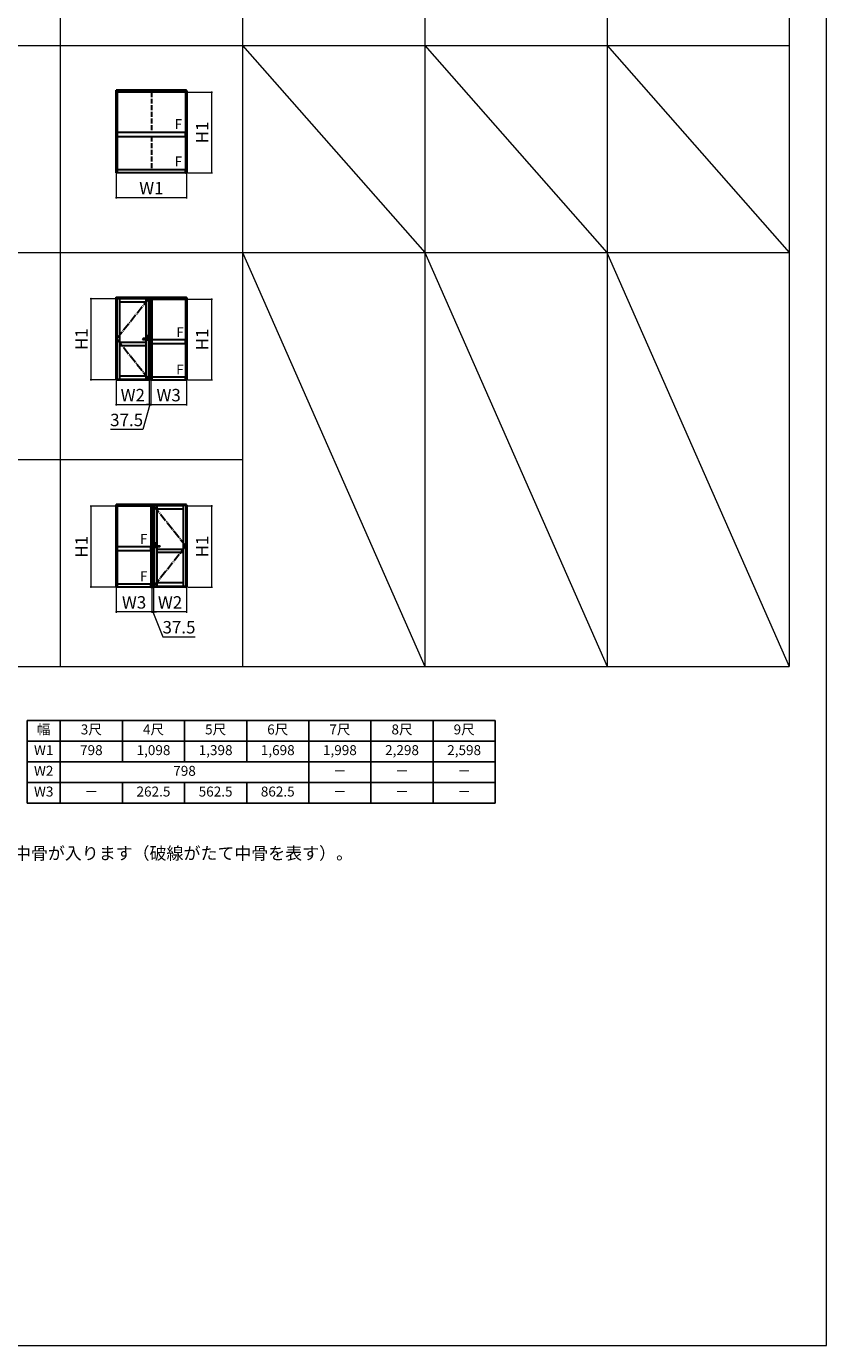
# Model space of a CAD drawing. Extents: x 0 to 1750, y 0 to 2653.
# Drawn here: x 784 to 1750, y 0 to 1593 of the extents above; entities that cross this region are included whole.
import ezdxf

# ---------------------------------------------------------------- set-up
doc = ezdxf.new("R2010")
doc.units = 0
doc.linetypes.add('YCENTER_1', pattern=[13, 10, -1, 1, -1])
doc.linetypes.add('YHIDDEN_1', pattern=[4, 3, -1])
doc.layers.get('0').update_dxf_attribs({"linetype": 'CONTINUOUS'})
doc.layers.get('Defpoints').update_dxf_attribs({"linetype": 'CONTINUOUS'})
for name, color, linetype, lineweight in [('TABLE1', 255, 'CONTINUOUS', 13), ('USER1', 3, 'CONTINUOUS', 13), ('YKK_A1', 4, 'CONTINUOUS', 30), ('YKK_D', 6, 'CONTINUOUS', 13), ('YKK_ZWAK', 7, 'CONTINUOUS', 30)]:
    doc.layers.add(name, color=color, linetype=linetype, lineweight=lineweight)
doc.styles.add('text-b', font='txt')
doc.dimstyles.new('DOT-DET0.05-b', dxfattribs={"dimtxt": 15, "dimasz": 2.55, "dimexe": 1, "dimexo": 1, "dimgap": 2, "dimtad": 1, "dimlfac": 20, "dimdsep": 46, "dimtxsty": 'text-b', "dimblk": 'DOT', "dimcen": 0, "dimclrd": 256, "dimclre": 256, "dimclrt": 256, "dimazin": 2, "dimtfac": 0.45, "dimtmove": 0, "dimatfit": 3, "dimldrblk": 'OPEN30', "dimfxl": 0, "dimlwd": -1, "dimlwe": -1, "dimarcsym": 0})

# ---------------------------------------------------------------- blocks, each defined once
blk = doc.blocks.new('*T3')
at = {"layer": 'TABLE1', "color": 0, "linetype": 'ByBlock', "lineweight": -2, "transparency": 16777216}
for p, q in [((0, 0), (565, 0)), ((0, 0), (0, -100)), ((40, 0), (40, -100)), ((115, 0), (115, -50)), ((190, 0), (190, -50)), ((265, 0), (265, -50)), ((340, 0), (340, -100)), ((415, 0), (415, -100)), ((490, 0), (490, -100)), ((565, 0), (565, -100)), ((0, -25), (565, -25)), ((0, -50), (565, -50)), ((0, -75), (565, -75)), ((115, -75), (115, -100)), ((190, -75), (190, -100)), ((265, -75), (265, -100)), ((0, -100), (565, -100))]:
    blk.add_line(p, q, dxfattribs=at)
at = {"layer": 'TABLE1', "color": 0, "transparency": 16777216, "char_height": 12, "attachment_point": 5, "style": 'text-b'}
for s, insert, width in [('幅', (20, -12.5), 32.5), ('3尺', (77.5, -12.5), 67.5), ('4尺', (152.5, -12.5), 67.5), ('5尺', (227.5, -12.5), 67.5), ('6尺', (302.5, -12.5), 67.5), ('7尺', (377.5, -12.5), 67.5), ('8尺', (452.5, -12.5), 67.5), ('9尺', (527.5, -12.5), 67.5), ('W1', (20, -37.5), 32.5), ('798', (77.5, -37.5), 67.5), ('1,098', (152.5, -37.5), 67.5), ('1,398', (227.5, -37.5), 67.5), ('1,698', (302.5, -37.5), 67.5), ('1,998', (377.5, -37.5), 67.5), ('2,298', (452.5, -37.5), 67.5), ('2,598', (527.5, -37.5), 67.5), ('W2', (20, -62.5), 32.5), ('798', (190, -62.5), 292.5), ('－', (377.5, -62.5), 67.5), ('－', (452.5, -62.5), 67.5), ('－', (527.5, -62.5), 67.5), ('W3', (20, -87.5), 32.5), ('－', (77.5, -87.5), 67.5), ('262.5', (152.5, -87.5), 67.5), ('562.5', (227.5, -87.5), 67.5), ('862.5', (302.5, -87.5), 67.5), ('－', (377.5, -87.5), 67.5), ('－', (452.5, -87.5), 67.5), ('－', (527.5, -87.5), 67.5)]:
    blk.add_mtext(s, dxfattribs=dict(at, insert=insert, width=width))
blk = doc.blocks.new('_DotSmall')
at = {"color": 0, "linetype": 'ByBlock', "const_width": 0.5}
blk.add_lwpolyline([(-0.0625, 0, 1), (0.0625, 0, 1)], format="xyb", close=True, dxfattribs=at)
blk = doc.blocks.new('*D8')
at = {"layer": 'Defpoints', "color": 0, "transparency": 16777216}
for p in [(892.5, 1416.5), (977.4, 1416.5), (977.4, 1386.2)]:
    blk.add_point(p, dxfattribs=at)
at = {"layer": 'YKK_D', "transparency": 16777216}
for p, q in [((892.5, 1415.5), (892.5, 1385.2)), ((977.4, 1415.5), (977.4, 1385.2)), ((892.5, 1386.2), (977.4, 1386.2))]:
    blk.add_line(p, q, dxfattribs=at)
at = {"layer": 'YKK_D', "transparency": 16777216, "xscale": 3.5, "yscale": 3.5, "zscale": 3.5, "rotation": 180}
blk.add_blockref('_DotSmall', (892.5, 1386.2), dxfattribs=at)
at = {"layer": 'YKK_D', "transparency": 16777216, "xscale": 3.5, "yscale": 3.5, "zscale": 3.5}
blk.add_blockref('_DotSmall', (977.4, 1386.2), dxfattribs=at)
at = {"layer": 'YKK_D', "transparency": 16777216, "insert": (935, 1395.7), "char_height": 15, "attachment_point": 5, "style": 'text-b'}
blk.add_mtext('W1', dxfattribs=at)
blk = doc.blocks.new('_Open30')
at = {"color": 0, "linetype": 'ByBlock', "lineweight": -2}
for p, q in [((-1, 0.27), (0, 0)), ((0, 0), (-1, -0.27)), ((0, 0), (-1, 0))]:
    blk.add_line(p, q, dxfattribs=at)
blk = doc.blocks.new('*D39')
at = {"layer": 'Defpoints', "color": 0, "transparency": 16777216}
for p in [(934.3, 1165.8), (977.4, 1166.6), (977.4, 1136.3)]:
    blk.add_point(p, dxfattribs=at)
at = {"layer": 'YKK_D', "transparency": 16777216}
for p, q in [((934.3, 1164.8), (934.3, 1135.3)), ((977.4, 1165.6), (977.4, 1135.3)), ((934.3, 1136.3), (977.4, 1136.3))]:
    blk.add_line(p, q, dxfattribs=at)
at = {"layer": 'YKK_D', "transparency": 16777216, "xscale": 3.5, "yscale": 3.5, "zscale": 3.5, "rotation": 180}
blk.add_blockref('_DotSmall', (934.3, 1136.3), dxfattribs=at)
at = {"layer": 'YKK_D', "transparency": 16777216, "xscale": 3.5, "yscale": 3.5, "zscale": 3.5}
blk.add_blockref('_DotSmall', (977.4, 1136.3), dxfattribs=at)
at = {"layer": 'YKK_D', "transparency": 16777216, "insert": (955.8, 1145.8), "char_height": 15, "attachment_point": 5, "style": 'text-b'}
blk.add_mtext('W3', dxfattribs=at)
blk = doc.blocks.new('*D33')
at = {"layer": 'Defpoints', "color": 0, "transparency": 16777216}
for p in [(862.1, 1264.2), (892.1, 1264.2), (892.1, 1166.3)]:
    blk.add_point(p, dxfattribs=at)
at = {"layer": 'YKK_D', "transparency": 16777216}
for p, q in [((891.1, 1264.2), (861.1, 1264.2)), ((862.1, 1166.3), (862.1, 1264.2)), ((891.1, 1166.3), (861.1, 1166.3))]:
    blk.add_line(p, q, dxfattribs=at)
at = {"layer": 'YKK_D', "transparency": 16777216, "xscale": 3.5, "yscale": 3.5, "zscale": 3.5}
for p, rotation in [((862.1, 1264.2), 90), ((862.1, 1166.3), 270)]:
    blk.add_blockref('_DotSmall', p, dxfattribs=dict(at, rotation=rotation))
at = {"layer": 'YKK_D', "transparency": 16777216, "insert": (852.6, 1215.3), "char_height": 15, "attachment_point": 5, "rotation": 90, "style": 'text-b'}
blk.add_mtext('H1', dxfattribs=at)
blk = doc.blocks.new('*D36')
at = {"layer": 'Defpoints', "color": 0, "transparency": 16777216}
for p in [(892.5, 1166.3), (932.4, 1166.3), (932.4, 1136.3)]:
    blk.add_point(p, dxfattribs=at)
at = {"layer": 'YKK_D', "transparency": 16777216}
for p, q in [((892.5, 1165.3), (892.5, 1135.3)), ((932.4, 1165.3), (932.4, 1135.3)), ((892.5, 1136.3), (932.4, 1136.3))]:
    blk.add_line(p, q, dxfattribs=at)
at = {"layer": 'YKK_D', "transparency": 16777216, "xscale": 3.5, "yscale": 3.5, "zscale": 3.5}
for p, rotation in [((892.5, 1136.3), 180.0003295814319), ((932.4, 1136.3), 0.0003295814319120762)]:
    blk.add_blockref('_DotSmall', p, dxfattribs=dict(at, rotation=rotation))
at = {"layer": 'YKK_D', "transparency": 16777216, "insert": (912.5, 1145.8), "char_height": 15, "attachment_point": 5, "rotation": 0.0003, "style": 'text-b'}
blk.add_mtext('W2', dxfattribs=at)
blk = doc.blocks.new('*D61')
at = {"layer": 'Defpoints', "color": 0, "transparency": 16777216}
for p in [(976, 1513.7), (1007.8, 1513.7), (977.4, 1416.2)]:
    blk.add_point(p, dxfattribs=at)
at = {"layer": 'YKK_D', "transparency": 16777216}
for p, q in [((977, 1513.7), (1008.8, 1513.7)), ((1007.8, 1416.2), (1007.8, 1513.7)), ((978.4, 1416.2), (1008.8, 1416.2))]:
    blk.add_line(p, q, dxfattribs=at)
at = {"layer": 'YKK_D', "transparency": 16777216, "xscale": 3.5, "yscale": 3.5, "zscale": 3.5}
for p, rotation in [((1007.8, 1513.7), 90), ((1007.8, 1416.2), 270)]:
    blk.add_blockref('_DotSmall', p, dxfattribs=dict(at, rotation=rotation))
at = {"layer": 'YKK_D', "transparency": 16777216, "insert": (998.3, 1465), "char_height": 15, "attachment_point": 5, "rotation": 90, "style": 'text-b'}
blk.add_mtext('H1', dxfattribs=at)
blk = doc.blocks.new('*D62')
at = {"layer": 'Defpoints', "color": 0, "transparency": 16777216}
for p in [(976, 1263.7), (1007.8, 1263.7), (977.4, 1166.3)]:
    blk.add_point(p, dxfattribs=at)
at = {"layer": 'YKK_D', "transparency": 16777216}
for p, q in [((977, 1263.7), (1008.8, 1263.7)), ((1007.8, 1166.3), (1007.8, 1263.7)), ((978.4, 1166.3), (1008.8, 1166.3))]:
    blk.add_line(p, q, dxfattribs=at)
at = {"layer": 'YKK_D', "transparency": 16777216, "xscale": 3.5, "yscale": 3.5, "zscale": 3.5}
for p, rotation in [((1007.8, 1263.7), 90), ((1007.8, 1166.3), 270)]:
    blk.add_blockref('_DotSmall', p, dxfattribs=dict(at, rotation=rotation))
at = {"layer": 'YKK_D', "transparency": 16777216, "insert": (998.3, 1215), "char_height": 15, "attachment_point": 5, "rotation": 90, "style": 'text-b'}
blk.add_mtext('H1', dxfattribs=at)
blk = doc.blocks.new('*D75')
at = {"layer": 'Defpoints', "color": 0, "transparency": 16777216}
for p in [(892.5, 916.3), (935.6, 916), (892.5, 886)]:
    blk.add_point(p, dxfattribs=at)
at = {"layer": 'YKK_D', "transparency": 16777216}
for p, q in [((892.5, 915.3), (892.5, 885)), ((935.6, 915), (935.6, 885)), ((935.6, 886), (892.5, 886))]:
    blk.add_line(p, q, dxfattribs=at)
at = {"layer": 'YKK_D', "transparency": 16777216, "xscale": 3.5, "yscale": 3.5, "zscale": 3.5}
for p, rotation in [((892.5, 886), 180.0000034715821), ((935.6, 886), 3.4715820618203e-06)]:
    blk.add_blockref('_DotSmall', p, dxfattribs=dict(at, rotation=rotation))
at = {"layer": 'YKK_D', "transparency": 16777216, "insert": (914.1, 895.5), "char_height": 15, "attachment_point": 5, "rotation": 0, "style": 'text-b'}
blk.add_mtext('W3', dxfattribs=at)
blk = doc.blocks.new('*D76')
at = {"layer": 'Defpoints', "color": 0, "transparency": 16777216}
for p in [(977.8, 1014), (1007.8, 1014), (977.8, 916)]:
    blk.add_point(p, dxfattribs=at)
at = {"layer": 'YKK_D', "transparency": 16777216}
for p, q in [((978.8, 1014), (1008.8, 1014)), ((1007.8, 916), (1007.8, 1014)), ((978.8, 916), (1008.8, 916))]:
    blk.add_line(p, q, dxfattribs=at)
at = {"layer": 'YKK_D', "transparency": 16777216, "xscale": 3.5, "yscale": 3.5, "zscale": 3.5}
for p, rotation in [((1007.8, 1014), 90), ((1007.8, 916), 270)]:
    blk.add_blockref('_DotSmall', p, dxfattribs=dict(at, rotation=rotation))
at = {"layer": 'YKK_D', "transparency": 16777216, "insert": (998.3, 965), "char_height": 15, "attachment_point": 5, "rotation": 90, "style": 'text-b'}
blk.add_mtext('H1', dxfattribs=at)
blk = doc.blocks.new('*D77')
at = {"layer": 'Defpoints', "color": 0, "transparency": 16777216}
for p in [(937.5, 916), (977.4, 916), (937.5, 886)]:
    blk.add_point(p, dxfattribs=at)
at = {"layer": 'YKK_D', "transparency": 16777216}
for p, q in [((937.5, 915), (937.5, 885)), ((977.4, 915), (977.4, 885)), ((977.4, 886), (937.5, 886))]:
    blk.add_line(p, q, dxfattribs=at)
at = {"layer": 'YKK_D', "transparency": 16777216, "xscale": 3.5, "yscale": 3.5, "zscale": 3.5}
for p, rotation in [((937.5, 886), 179.9996704185681), ((977.4, 886), 359.9996704185681)]:
    blk.add_blockref('_DotSmall', p, dxfattribs=dict(at, rotation=rotation))
at = {"layer": 'YKK_D', "transparency": 16777216, "insert": (957.5, 895.5), "char_height": 15, "attachment_point": 5, "rotation": 359.9997, "style": 'text-b'}
blk.add_mtext('W2', dxfattribs=at)
blk = doc.blocks.new('*D78')
at = {"layer": 'Defpoints', "color": 0, "transparency": 16777216}
for p in [(862.1, 1013.5), (893.9, 1013.5), (892.5, 916)]:
    blk.add_point(p, dxfattribs=at)
at = {"layer": 'YKK_D', "transparency": 16777216}
for p, q in [((892.9, 1013.5), (861.1, 1013.5)), ((862.1, 916), (862.1, 1013.5)), ((891.5, 916), (861.1, 916))]:
    blk.add_line(p, q, dxfattribs=at)
at = {"layer": 'YKK_D', "transparency": 16777216, "xscale": 3.5, "yscale": 3.5, "zscale": 3.5}
for p, rotation in [((862.1, 1013.5), 90), ((862.1, 916), 270)]:
    blk.add_blockref('_DotSmall', p, dxfattribs=dict(at, rotation=rotation))
at = {"layer": 'YKK_D', "transparency": 16777216, "insert": (852.6, 964.7), "char_height": 15, "attachment_point": 5, "rotation": 90, "style": 'text-b'}
blk.add_mtext('H1', dxfattribs=at)
blk = doc.blocks.new('*D90')
at = {"layer": 'Defpoints', "color": 0, "transparency": 16777216}
for p in [(932.4, 1166.3), (934.3, 1166.3), (932.4, 1136.3)]:
    blk.add_point(p, dxfattribs=at)
at = {"layer": 'YKK_D', "transparency": 16777216}
for p, q in [((932.4, 1165.3), (932.4, 1135.3)), ((934.3, 1165.3), (934.3, 1135.3)), ((933.3, 1136.3), (924.6, 1106.3)), ((932.4, 1136.3), (928.9, 1136.3)), ((934.3, 1136.3), (932.4, 1136.3)), ((934.3, 1136.3), (932.4, 1136.3)), ((934.3, 1136.3), (937.8, 1136.3)), ((924.6, 1106.3), (885.7, 1106.3))]:
    blk.add_line(p, q, dxfattribs=at)
at = {"layer": 'YKK_D', "transparency": 16777216, "xscale": 3.5, "yscale": 3.5, "zscale": 3.5}
blk.add_blockref('_DotSmall', (932.4, 1136.3), dxfattribs=at)
at = {"layer": 'YKK_D', "transparency": 16777216, "xscale": 3.5, "yscale": 3.5, "zscale": 3.5, "rotation": 180}
blk.add_blockref('_DotSmall', (934.3, 1136.3), dxfattribs=at)
at = {"layer": 'YKK_D', "transparency": 16777216, "insert": (905.1, 1115.8), "char_height": 15, "attachment_point": 5, "style": 'text-b'}
blk.add_mtext('37.5', dxfattribs=at)
blk = doc.blocks.new('*D91')
at = {"layer": 'Defpoints', "color": 0, "transparency": 16777216}
for p in [(935.6, 916), (937.5, 916), (935.6, 886)]:
    blk.add_point(p, dxfattribs=at)
at = {"layer": 'YKK_D', "transparency": 16777216}
for p, q in [((935.6, 915), (935.6, 885)), ((937.5, 915), (937.5, 885)), ((935.6, 886), (932.1, 886)), ((937.5, 886), (935.6, 886)), ((937.5, 886), (935.6, 886)), ((936.6, 886), (948.8, 856)), ((937.5, 886), (941, 886)), ((948.8, 856), (987.8, 856))]:
    blk.add_line(p, q, dxfattribs=at)
at = {"layer": 'YKK_D', "transparency": 16777216, "xscale": 3.5, "yscale": 3.5, "zscale": 3.5}
blk.add_blockref('_DotSmall', (935.6, 886), dxfattribs=at)
at = {"layer": 'YKK_D', "transparency": 16777216, "xscale": 3.5, "yscale": 3.5, "zscale": 3.5, "rotation": 180}
blk.add_blockref('_DotSmall', (937.5, 886), dxfattribs=at)
at = {"layer": 'YKK_D', "transparency": 16777216, "insert": (968.3, 865.5), "char_height": 15, "attachment_point": 5, "style": 'text-b'}
blk.add_mtext('37.5', dxfattribs=at)

msp = doc.modelspace()

# ---------------------------------------------------------------- linework, layer by layer
at = {"layer": 'USER1'}
for p, q in [((824.95237, 2369.99819), (824.96932, 819.9981)), ((1044.95237, 2369.99819), (1044.96932, 819.9981)), ((1264.95237, 2369.99819), (1264.96932, 819.9981)), ((1484.95237, 2369.99819), (1484.96932, 819.9981)), ((1704.95237, 2369.99819), (1704.96932, 819.9981)), ((44.95237, 1569.99819), (1704.95237, 1569.99819)), ((1044.95237, 1569.99819), (1264.92673, 1319.99629)), ((1264.95237, 1569.99819), (1484.92673, 1319.99629)), ((1484.95237, 1569.99819), (1704.92673, 1319.99629)), ((44.92673, 1319.99629), (1704.92673, 1319.99629)), ((1044.92673, 1319.99629), (1264.97435, 819.9981)), ((1264.92673, 1319.99629), (1484.97435, 819.9981)), ((1484.92673, 1319.99629), (1704.97435, 819.9981)), ((104.97435, 1069.9981), (1044.96659, 1070.00291)), ((44.97435, 819.9981), (1704.97435, 819.9981))]:
    msp.add_line(p, q, dxfattribs=at)
at = {"layer": 'YKK_A1'}
for p, q in [((892.12792, 1515.19035), (893.87792, 1515.19035)), ((892.12792, 1515.19035), (892.12792, 1416.54035)), ((977.37792, 1515.89035), (892.52792, 1515.89035)), ((892.52792, 1515.19035), (892.52792, 1515.89035)), ((977.37792, 1515.59035), (892.52792, 1515.59035)), ((977.37792, 1515.24035), (892.52792, 1515.24035)), ((892.56792, 1515.19035), (892.56792, 1416.54035)), ((893.87792, 1515.19035), (893.87792, 1416.24035)), ((976.00291, 1515.19035), (893.90292, 1515.19035)), ((893.90292, 1513.69035), (893.90292, 1515.19035)), ((976.00291, 1513.69035), (893.90292, 1513.69035)), ((976.00291, 1513.69035), (976.00291, 1515.19035)), ((976.02791, 1515.19035), (976.02791, 1416.24035)), ((977.77791, 1515.19035), (976.02791, 1515.19035)), ((977.33791, 1515.19035), (977.33791, 1416.54035)), ((977.37792, 1515.19035), (977.37792, 1515.89035)), ((977.77791, 1515.19035), (977.77791, 1416.54035)), ((976.00291, 1464.84035), (893.90292, 1464.84035)), ((893.90292, 1459.84035), (893.90292, 1464.84035)), ((976.00291, 1459.84035), (893.90292, 1459.84035)), ((976.00291, 1459.84035), (976.00291, 1464.84035)), ((976.00292, 1419.74035), (893.90292, 1419.74035)), ((893.90292, 1416.24035), (893.90292, 1419.74035)), ((976.00292, 1416.24035), (976.00292, 1419.74035)), ((892.71292, 1416.54035), (892.12792, 1416.54035)), ((892.52792, 1416.24035), (892.52792, 1416.54035)), ((893.87792, 1416.24035), (892.52792, 1416.24035)), ((892.71292, 1416.24035), (892.71292, 1416.54035)), ((892.77792, 1416.24035), (892.77792, 1416.54035)), ((893.27792, 1416.54035), (892.77792, 1416.54035)), ((893.27792, 1416.24035), (893.27792, 1416.54035)), ((976.00292, 1416.24035), (893.90292, 1416.24035)), ((976.02791, 1416.24035), (977.37791, 1416.24035)), ((976.62791, 1416.24035), (976.62791, 1416.54035)), ((976.62791, 1416.54035), (977.12791, 1416.54035)), ((977.12791, 1416.24035), (977.12791, 1416.54035)), ((977.19291, 1416.24035), (977.19291, 1416.54035)), ((977.19291, 1416.54035), (977.77791, 1416.54035)), ((977.37791, 1416.24035), (977.37791, 1416.54035)), ((893.22793, 1265.24074), (892.12793, 1265.24074)), ((892.12793, 1265.24074), (892.12793, 1166.29074)), ((892.52792, 1265.94074), (977.37792, 1265.94074)), ((892.52792, 1265.24074), (892.52792, 1265.94074)), ((892.52792, 1265.64074), (977.37792, 1265.64074)), ((892.52792, 1265.29074), (977.37792, 1265.29074)), ((892.56793, 1265.24074), (892.56793, 1166.29074)), ((893.22793, 1265.24074), (893.22793, 1166.29074)), ((893.42792, 1264.24074), (893.22793, 1264.24074)), ((893.25293, 1265.24074), (893.25293, 1264.24074)), ((893.25293, 1265.24074), (931.65293, 1265.24074)), ((893.25293, 1264.75574), (931.65293, 1264.75574)), ((893.25293, 1264.64074), (931.65293, 1264.64074)), ((893.42792, 1264.24074), (893.42792, 1167.29074)), ((893.42793, 1264.59074), (895.82794, 1264.59074)), ((893.42793, 1264.59074), (893.42793, 1166.94074)), ((895.82794, 1264.59074), (928.87794, 1264.59074)), ((895.82794, 1264.59074), (895.82794, 1264.49074)), ((895.82794, 1264.49074), (928.87794, 1264.49074)), ((895.82794, 1264.49074), (896.42794, 1264.49074)), ((896.42794, 1264.49074), (896.42793, 1167.04074)), ((896.42794, 1260.34074), (928.42793, 1260.34074)), ((928.42793, 1264.49074), (932.02793, 1264.49074)), ((928.42793, 1264.49074), (928.42793, 1215.96574)), ((928.87794, 1264.49074), (928.87794, 1264.59074)), ((931.36793, 1264.49074), (931.36793, 1167.04074)), ((931.65293, 1265.24074), (931.65293, 1264.49074)), ((931.67793, 1265.24074), (932.77793, 1265.24074)), ((931.67793, 1265.24074), (931.67793, 1264.49074)), ((932.02793, 1264.49074), (932.02793, 1167.04074)), ((932.33793, 1265.24074), (932.33793, 1166.29074)), ((932.77793, 1265.24074), (932.77793, 1166.29074)), ((933.90292, 1265.24074), (932.77793, 1265.24074)), ((933.90292, 1265.24074), (935.65292, 1265.24074)), ((933.90292, 1265.24074), (933.90292, 1166.59074)), ((934.34292, 1265.24074), (934.34292, 1166.59074)), ((935.65292, 1265.24074), (935.65292, 1166.29074)), ((935.67792, 1265.24074), (976.00292, 1265.24074)), ((935.67792, 1263.74074), (935.67792, 1265.24074)), ((935.67792, 1263.74074), (976.00292, 1263.74074)), ((976.00292, 1263.74074), (976.00292, 1265.24074)), ((976.02792, 1265.24074), (976.02792, 1166.29074)), ((977.77792, 1265.24074), (976.02792, 1265.24074)), ((977.33792, 1265.24074), (977.33792, 1166.59074)), ((977.37792, 1265.24074), (977.37792, 1265.94074)), ((977.77792, 1265.24074), (977.77792, 1166.59074)), ((896.42794, 1211.66574), (928.42793, 1211.66574)), ((929.83643, 1215.96574), (924.90293, 1215.96574)), ((924.90293, 1214.91574), (929.83643, 1214.91574)), ((928.42793, 1214.91574), (928.42793, 1167.04074)), ((929.61543, 1218.70824), (929.61543, 1218.75324)), ((929.62293, 1218.76074), (929.74735, 1218.76074)), ((929.62293, 1218.70074), (929.71543, 1218.70074)), ((929.73285, 1218.63574), (929.71543, 1218.70074)), ((929.73285, 1218.63574), (929.79403, 1218.63574)), ((929.76266, 1218.70359), (929.74735, 1218.76074)), ((929.76243, 1218.63574), (929.76243, 1218.70444)), ((929.77421, 1218.69938), (929.86183, 1218.76074)), ((929.79403, 1218.63574), (929.88166, 1218.6971)), ((929.86183, 1218.76074), (929.92302, 1218.76074)), ((929.90852, 1218.63574), (929.89321, 1218.69289)), ((929.89343, 1218.69204), (929.89343, 1218.76074)), ((929.90852, 1218.63574), (930.03293, 1218.63574)), ((929.94043, 1218.69574), (929.92302, 1218.76074)), ((929.94043, 1218.69574), (930.03293, 1218.69574)), ((930.04043, 1218.64324), (930.04043, 1218.68824)), ((935.67792, 1214.89074), (976.00292, 1214.89074)), ((935.67792, 1209.89074), (935.67792, 1214.89074)), ((976.00292, 1209.89074), (976.00292, 1214.89074)), ((896.42794, 1207.86574), (928.42793, 1207.86574)), ((935.67792, 1209.89074), (976.00292, 1209.89074)), ((893.22793, 1166.29074), (892.12793, 1166.29074)), ((893.42792, 1167.29074), (893.22793, 1167.29074)), ((893.25293, 1167.29074), (893.25293, 1166.29074)), ((893.25293, 1166.89074), (931.65293, 1166.89074)), ((893.25293, 1166.69074), (931.65293, 1166.69074)), ((893.25293, 1166.29074), (931.65293, 1166.29074)), ((893.42793, 1166.94074), (895.82794, 1166.94074)), ((895.82794, 1167.04074), (928.87794, 1167.04074)), ((896.42793, 1167.04074), (895.82794, 1167.04074)), ((895.82794, 1167.04074), (895.82794, 1166.94074)), ((895.82794, 1166.94074), (928.87794, 1166.94074)), ((896.42793, 1171.19074), (928.42793, 1171.19074)), ((928.42793, 1167.04074), (932.02793, 1167.04074)), ((928.87794, 1166.94074), (928.87794, 1167.04074)), ((931.65293, 1167.04074), (931.65293, 1166.29074)), ((931.67793, 1167.04074), (931.67793, 1166.29074)), ((931.67793, 1166.29074), (932.77793, 1166.29074)), ((934.27795, 1166.29074), (932.77793, 1166.29074)), ((934.48792, 1166.59074), (933.90292, 1166.59074)), ((934.27795, 1166.59074), (934.27795, 1166.29074)), ((934.30292, 1166.29074), (934.30292, 1166.59074)), ((935.65292, 1166.29074), (934.30292, 1166.29074)), ((934.48792, 1166.29074), (934.48792, 1166.59074)), ((934.55292, 1166.29074), (934.55292, 1166.59074)), ((935.05292, 1166.59074), (934.55292, 1166.59074)), ((935.05292, 1166.29074), (935.05292, 1166.59074)), ((935.67791, 1169.79074), (976.00292, 1169.79074)), ((935.67791, 1166.29074), (935.67791, 1169.79074)), ((935.67791, 1166.29074), (976.00292, 1166.29074)), ((976.00292, 1166.29074), (976.00292, 1169.79074)), ((976.02792, 1166.29074), (977.37792, 1166.29074)), ((976.62792, 1166.29074), (976.62792, 1166.59074)), ((976.62792, 1166.59074), (977.12792, 1166.59074)), ((977.12792, 1166.29074), (977.12792, 1166.59074)), ((977.19292, 1166.29074), (977.19292, 1166.59074)), ((977.19292, 1166.59074), (977.77792, 1166.59074)), ((977.37792, 1166.29074), (977.37792, 1166.59074)), ((892.12792, 1014.9731), (893.87792, 1014.9731)), ((892.12792, 1014.9731), (892.12792, 916.3231)), ((977.37792, 1015.6731), (892.52792, 1015.6731)), ((892.52792, 1014.9731), (892.52792, 1015.6731)), ((977.37792, 1015.3731), (892.52792, 1015.3731)), ((977.37792, 1015.0231), (892.52792, 1015.0231)), ((892.56792, 1014.9731), (892.56792, 916.3231)), ((893.87792, 1014.9731), (893.87792, 916.0231)), ((934.22792, 1014.9731), (893.90292, 1014.9731)), ((893.90292, 1013.4731), (893.90292, 1014.9731)), ((934.22792, 1013.4731), (893.90292, 1013.4731)), ((934.22792, 1013.4731), (934.22792, 1014.9731)), ((934.25292, 1014.9731), (934.25292, 916.0231)), ((936.00292, 1014.9731), (934.25292, 1014.9731)), ((935.56292, 1014.9731), (935.56292, 916.3231)), ((936.00292, 1014.9731), (936.00292, 916.3231)), ((936.00292, 1014.9731), (937.12791, 1014.9731)), ((938.22791, 1014.9731), (937.12791, 1014.9731)), ((937.12791, 1014.9731), (937.12791, 916.0231)), ((937.56791, 1014.9731), (937.56791, 916.0231)), ((941.47791, 1014.2231), (937.87791, 1014.2231)), ((937.87791, 1014.2231), (937.87791, 916.7731)), ((938.22791, 1014.9731), (938.22791, 1014.2231)), ((938.25291, 1014.9731), (938.25291, 1014.2231)), ((976.65291, 1014.9731), (938.25291, 1014.9731)), ((976.65291, 1014.4881), (938.25291, 1014.4881)), ((976.65291, 1014.3731), (938.25291, 1014.3731)), ((938.53791, 1014.2231), (938.53791, 916.7731)), ((974.0779, 1014.3231), (941.0279, 1014.3231)), ((941.0279, 1014.2231), (941.0279, 1014.3231)), ((974.0779, 1014.2231), (941.0279, 1014.2231)), ((941.47791, 1014.2231), (941.47791, 965.6981)), ((973.4779, 1010.0731), (941.47791, 1010.0731)), ((973.4779, 1014.2231), (973.47791, 916.7731)), ((974.0779, 1014.2231), (973.4779, 1014.2231)), ((976.47791, 1014.3231), (974.0779, 1014.3231)), ((974.0779, 1014.3231), (974.0779, 1014.2231)), ((976.47791, 1014.3231), (976.47791, 916.6731)), ((976.47792, 1013.9731), (976.47792, 917.0231)), ((976.47792, 1013.9731), (976.67791, 1013.9731)), ((976.65291, 1014.9731), (976.65291, 1013.9731)), ((976.67791, 1014.9731), (977.77791, 1014.9731)), ((976.67791, 1014.9731), (976.67791, 916.0231)), ((977.33791, 1014.9731), (977.33791, 916.0231)), ((977.37792, 1014.9731), (977.37792, 1015.6731)), ((977.77791, 1014.9731), (977.77791, 916.0231)), ((934.22792, 964.6231), (893.90292, 964.6231)), ((893.90292, 959.6231), (893.90292, 964.6231)), ((934.22792, 959.6231), (893.90292, 959.6231)), ((934.22792, 959.6231), (934.22792, 964.6231)), ((939.86541, 968.4406), (939.86541, 968.4856)), ((939.87291, 968.4931), (939.99732, 968.4931)), ((939.87291, 968.4331), (939.96541, 968.4331)), ((939.98282, 968.3681), (939.96541, 968.4331)), ((939.98282, 968.3681), (940.04401, 968.3681)), ((940.01264, 968.43595), (939.99732, 968.4931)), ((940.01241, 968.3681), (940.01241, 968.4368)), ((940.02418, 968.43175), (940.11181, 968.4931)), ((940.04401, 968.3681), (940.13163, 968.42946)), ((940.06942, 965.6981), (945.00291, 965.6981)), ((945.00291, 964.6481), (940.06942, 964.6481)), ((940.11181, 968.4931), (940.17299, 968.4931)), ((940.15849, 968.3681), (940.14318, 968.42526)), ((940.14341, 968.42441), (940.14341, 968.4931)), ((940.15849, 968.3681), (940.28291, 968.3681)), ((940.19041, 968.4281), (940.17299, 968.4931)), ((940.19041, 968.4281), (940.28291, 968.4281)), ((940.29041, 968.3756), (940.29041, 968.4206)), ((941.47791, 964.6481), (941.47791, 916.7731)), ((973.4779, 961.3981), (941.47791, 961.3981)), ((973.47791, 957.5981), (941.47791, 957.5981)), ((892.71292, 916.3231), (892.12792, 916.3231)), ((892.52792, 916.0231), (892.52792, 916.3231)), ((893.87792, 916.0231), (892.52792, 916.0231)), ((892.71292, 916.0231), (892.71292, 916.3231)), ((892.77792, 916.0231), (892.77792, 916.3231)), ((893.27792, 916.3231), (892.77792, 916.3231)), ((893.27792, 916.0231), (893.27792, 916.3231)), ((934.22793, 919.5231), (893.90292, 919.5231)), ((893.90292, 916.0231), (893.90292, 919.5231)), ((934.22793, 916.0231), (893.90292, 916.0231)), ((934.22793, 916.0231), (934.22793, 919.5231)), ((934.25292, 916.0231), (935.60292, 916.0231)), ((934.85292, 916.0231), (934.85292, 916.3231)), ((934.85292, 916.3231), (935.35292, 916.3231)), ((935.35292, 916.0231), (935.35292, 916.3231)), ((935.41792, 916.0231), (935.41792, 916.3231)), ((935.41792, 916.3231), (936.00292, 916.3231)), ((935.60292, 916.0231), (935.60292, 916.3231)), ((935.62789, 916.3231), (935.62789, 916.0231)), ((935.62789, 916.0231), (937.12791, 916.0231)), ((938.22791, 916.0231), (937.12791, 916.0231)), ((941.47791, 916.7731), (937.87791, 916.7731)), ((938.22791, 916.7731), (938.22791, 916.0231)), ((938.25291, 916.7731), (938.25291, 916.0231)), ((976.65291, 916.6231), (938.25291, 916.6231)), ((976.65291, 916.4231), (938.25291, 916.4231)), ((976.65291, 916.0231), (938.25291, 916.0231)), ((974.0779, 916.7731), (941.0279, 916.7731)), ((941.0279, 916.6731), (941.0279, 916.7731)), ((974.0779, 916.6731), (941.0279, 916.6731)), ((973.47791, 920.9231), (941.47791, 920.9231)), ((973.47791, 916.7731), (974.0779, 916.7731)), ((974.0779, 916.7731), (974.0779, 916.6731)), ((976.47791, 916.6731), (974.0779, 916.6731)), ((976.47792, 917.0231), (976.67791, 917.0231)), ((976.65291, 917.0231), (976.65291, 916.0231)), ((976.67791, 916.0231), (977.77791, 916.0231))]:
    msp.add_line(p, q, dxfattribs=at)
at = {"layer": 'YKK_A1', "linetype": 'YHIDDEN_1', "ltscale": 2}
for p, q in [((934.95291, 1513.69035), (934.95291, 1464.84035)), ((934.95291, 1459.84035), (934.95291, 1419.74035))]:
    msp.add_line(p, q, dxfattribs=at)
at = {"layer": 'YKK_A1', "linetype": 'YCENTER_1'}
for p, q in [((932.02793, 1264.49074), (893.22793, 1215.76574)), ((893.22793, 1215.76574), (932.02793, 1167.04074)), ((937.87791, 1014.2231), (976.67791, 965.4981)), ((976.67791, 965.4981), (937.87791, 916.7731))]:
    msp.add_line(p, q, dxfattribs=at)
at = {"layer": 'YKK_A1'}
for centre, radius in [((929.82793, 1218.69074), 1.1), ((929.82793, 1218.69074), 0.85), ((929.82793, 1218.69074), 0.72), ((929.82793, 1218.69074), 0.7), ((929.82793, 1218.69074), 0.3375), ((929.82793, 1218.69074), 0.33), ((940.07791, 968.4231), 1.1), ((940.07791, 968.4231), 0.85), ((940.07791, 968.4231), 0.72), ((940.07791, 968.4231), 0.7), ((940.07791, 968.4231), 0.3375), ((940.07791, 968.4231), 0.33)]:
    msp.add_circle(centre, radius, dxfattribs=at)
for centre, radius, start, end in [((924.90293, 1215.44074), 0.525, 90, 270), ((929.82793, 1215.44074), 1.075, 209.23364002, 150.76635998), ((929.62293, 1218.75324), 0.0075, 90, 180), ((929.62293, 1218.70824), 0.0075, 180, 270), ((929.82793, 1218.69074), 0.175, 176.72417104, 341.68230159), ((929.82793, 1215.44074), 0.55, 252.6585572, 107.3414428), ((929.82793, 1218.69074), 0.175, 1.63724508, 156.42182152), ((929.82793, 1218.69074), 0.075, 65.35030179, 157.77924814), ((929.76991, 1218.70553), 0.0075, 195, 305), ((929.82793, 1218.69074), 0.075, 227.16657193, 343.00287615), ((929.83643, 1215.44074), 0.525, 270, 90), ((929.88596, 1218.69095), 0.0075, 15, 125), ((930.03293, 1218.68824), 0.0075, 0, 90), ((930.03293, 1218.64324), 0.0075, 270, 0), ((940.07791, 965.1731), 1.075, 29.23364002, 330.76635998), ((940.07791, 965.1731), 0.55, 72.6585572, 287.3414428), ((940.06942, 965.1731), 0.525, 90, 270), ((939.87291, 968.4856), 0.0075, 90, 180), ((939.87291, 968.4406), 0.0075, 180, 270), ((940.07791, 968.4231), 0.175, 176.72417104, 341.68230159), ((940.07791, 968.4231), 0.175, 1.63724508, 156.42182152), ((940.07791, 968.4231), 0.075, 65.35030179, 157.77924814), ((940.01988, 968.43789), 0.0075, 195, 305), ((940.07791, 968.4231), 0.075, 227.16657193, 343.00287615), ((940.13594, 968.42332), 0.0075, 15, 125), ((940.28291, 968.4206), 0.0075, 0, 90), ((940.28291, 968.3756), 0.0075, 270, 0), ((945.00291, 965.1731), 0.525, 270, 90)]:
    msp.add_arc(centre, radius, start, end, dxfattribs=at)
at = {"layer": 'YKK_D'}
for p, q in [((892.50292, 1416.51818), (892.50292, 1416.54035)), ((977.40292, 1416.51818), (977.40292, 1416.54035)), ((892.50292, 1166.26857), (892.50292, 1166.29074)), ((977.40292, 1166.56857), (977.40292, 1166.59074)), ((892.50292, 916.30093), (892.50292, 916.3231)), ((937.5029, 916.0231), (937.5029, 915.97794)), ((977.40292, 916.00093), (977.40292, 916.0231))]:
    msp.add_line(p, q, dxfattribs=at)
at = {"layer": 'YKK_ZWAK', "lineweight": 20}
for p, q in [((1750, 0), (1750, 2550)), ((0, 0), (1750, 0))]:
    msp.add_line(p, q, dxfattribs=at)

# ---------------------------------------------------------------- block references
msp.add_blockref('*T3', (785, 755))

# ---------------------------------------------------------------- texts
at = {"layer": 'USER1', "char_height": 12, "width": 16.1150477, "attachment_point": 5, "style": 'text-b'}
for insert in [(967.47041, 1473.44834), (967.47042, 1428.34834), (969.57345, 1222.19553), (969.4624, 1177.11447), (925.67433, 972.47742), (925.78539, 927.39636)]:
    msp.add_mtext('F', dxfattribs=dict(at, insert=insert))
at = {"layer": 'USER1', "insert": (50, 602), "char_height": 15, "attachment_point": 1, "style": 'text-b'}
msp.add_mtext('＊1. ガラス組込み完成品の場合、5・6・9尺の場合において、FIX窓部分にたて中骨が入ります（破線がたて中骨を表す）。', dxfattribs=at)

# ---------------------------------------------------------------- dimensions: what is measured, and where the dimension line sits
at = {"layer": 'YKK_D'}
for base, p1, p2, angle, text, picture, middle in [((1007.77791, 1513.69035), (977.37791, 1416.24035), (976.00291, 1513.69035), 270, 'H1', '*D61', (998.27791, 1464.96535)), ((862.12793, 1264.24074), (892.12793, 1166.29074), (892.12793, 1264.24074), 90, 'H1', '*D33', (852.62793, 1215.26574)), ((1007.77792, 1263.74074), (977.37792, 1166.29074), (976.00292, 1263.74074), 270, 'H1', '*D62', (998.27792, 1215.01574)), ((932.40311, 1136.29097), (892.50292, 1166.26857), (932.40294, 1166.29074), 0.00032958, 'W2', '*D36', (912.45305, 1145.79086)), ((977.40292, 1136.29074), (934.27793, 1165.84078), (977.40292, 1166.56857), 359.99999653, 'W3', '*D39', (955.84043, 1145.79074)), ((862.12792, 1013.4731), (892.52792, 916.0231), (893.90292, 1013.4731), 270, 'H1', '*D78', (852.62792, 964.7481)), ((1007.77791, 1013.9731), (977.77791, 916.0231), (977.77791, 1013.9731), 90, 'H1', '*D76', (998.27791, 964.9981)), ((892.50292, 886.0231), (935.62789, 916.0231), (892.50292, 916.30093), 180.00000347, 'W3', '*D75', (914.06541, 895.5231)), ((937.50273, 886.02334), (977.40292, 916.00093), (937.5029, 916.0231), 179.99967042, 'W2', '*D77', (957.45279, 895.52322))]:
    dim = msp.add_linear_dim(base=base, p1=p1, p2=p2, angle=angle, text=text, dimstyle='DOT-DET0.05-b', override={"dimasz": 3.5, "dimblk": 'DotSmall'}, dxfattribs=at)
    dim.commit()
    dim.dimension.update_dxf_attribs({"geometry": picture, "text_midpoint": middle})
dim = msp.add_linear_dim(base=(977.40292, 1386.24035), p1=(892.50292, 1416.51818), p2=(977.40292, 1416.51818), text='W1', dimstyle='DOT-DET0.05-b', override={"dimasz": 3.5, "dimblk": 'DotSmall'}, dxfattribs=at)
dim.commit()
dim.dimension.update_dxf_attribs({"geometry": '*D8', "text_midpoint": (934.95292, 1395.74035)})
for base, p1, p2, override, picture, middle in [((932.40292, 1136.29074), (934.27793, 1166.29074), (932.40292, 1166.29074), {"dimasz": 3.5, "dimblk": 'DotSmall', "dimclrt": 256, "dimtmove": 1}, '*D90', (922.61999, 1106.29064)), ((935.62772, 886.02334), (937.50273, 916.02334), (935.62772, 916.02334), {"dimasz": 3.5, "dimblk": 'DotSmall', "dimtmove": 1}, '*D91', (950.84479, 856.02324))]:
    dim = msp.add_linear_dim(base=base, p1=p1, p2=p2, dimstyle='DOT-DET0.05-b', override=override, dxfattribs=at)
    dim.commit()
    dim.dimension.update_dxf_attribs({"geometry": picture, "text_midpoint": middle, "dimtype": 160})

doc.saveas('drawing.dxf')
